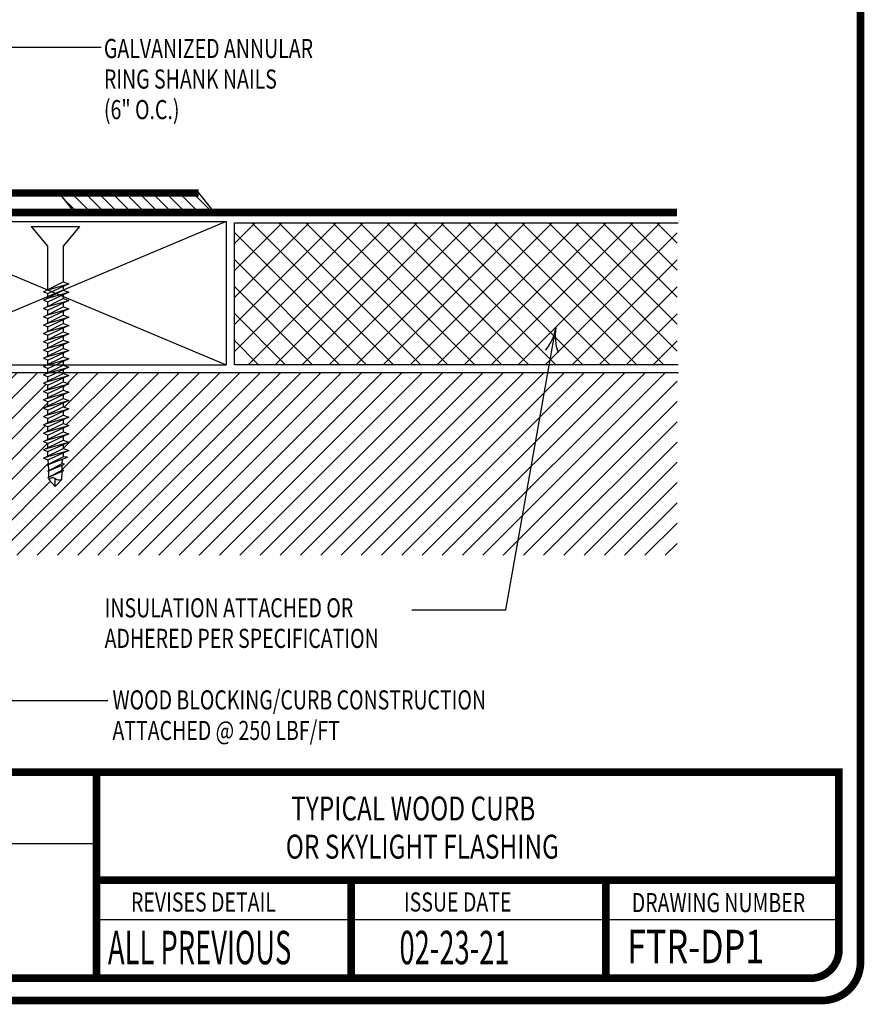
# Model space of a CAD drawing. Extents: x -12.5 to -4.5, y -2.3 to 8.2.
# Drawn here: x -8.9 to -4.5, y -2.3 to 2.8 of the extents above; entities that cross this region are included whole.
import ezdxf

# ---------------------------------------------------------------- set-up
doc = ezdxf.new("R2010")
doc.units = 0
doc.header["$MEASUREMENT"] = 0
doc.layers.get('0').update_dxf_attribs({"color": 25, "linetype": 'CONTINUOUS'})
for name, color, linetype in [('BLOCKING', 40, 'CONTINUOUS'), ('FASTENERS', 154, 'CONTINUOUS'), ('INSULATION', 130, 'CONTINUOUS'), ('MEMBRANE', 7, 'CONTINUOUS'), ('SUBSTRATE', 54, 'CONTINUOUS'), ('TEXT', 1, 'CONTINUOUS'), ('TITLE', 150, 'CONTINUOUS')]:
    doc.layers.add(name, color=color, linetype=linetype)
doc.styles.add('FIBERTITE', font='lucon.TTF', dxfattribs={"width": 0.75})

# ---------------------------------------------------------------- blocks, each defined once
blk = doc.blocks.new('ARROW2')
at = {"color": 0}
for centre, start, end in [((0, 0.999), 239.9586, 270), ((0, -0.999), 90, 120.041)]:
    blk.add_arc(centre, 0.999, start, end, dxfattribs=at)

msp = doc.modelspace()

# ---------------------------------------------------------------- hatches: boundary and pattern name
at = {"layer": 'INSULATION'}
h = msp.add_hatch(dxfattribs=at)
h.set_pattern_fill('NET', color=256, scale=0.8, angle=45, style=0)
h.set_pattern_definition([(45, (0, -0.9885), (-0.0707107, 0.0707107), []), (135, (0, -0.9885), (-0.0707107, -0.0707107), [])])
h.paths.add_polyline_path([(-5.4883, 1.778), (-7.8066, 1.778), (-7.8066, 1.0345), (-5.4883, 1.0345)])
at = {"layer": 'MEMBRANE'}
h = msp.add_hatch(dxfattribs=at)
h.set_pattern_fill('ANSI31', color=256, scale=0.4, style=0)
h.set_pattern_definition([(135, (-2.8619, -4.78443), (0.03535534, 0.03535534), [])])
h.paths.add_polyline_path([(-7.9936, 1.9341), (-7.9244, 1.8487), (-8.6575, 1.8487), (-8.7267, 1.9341)])
at = {"layer": 'SUBSTRATE'}
h = msp.add_hatch(dxfattribs=at)
h.set_pattern_fill('ANSI31', color=256, scale=0.6, style=0)
h.set_pattern_definition([(45, (0, -0.988504), (-0.053033, 0.053033), [])])
h.paths.add_polyline_path([(-5.4883, 0.9919), (-7.5662, 0.9919), (-7.7361, 0.0365), (-5.4883, 0.0365)])
h.paths.add_polyline_path([(-7.5662, 0.9919), (-8.7031, 0.9919), (-8.7031, 0.9892), (-8.6743, 0.9786), (-8.7031, 0.965), (-8.7031, 0.9456), (-8.6743, 0.935), (-8.7031, 0.9214), (-8.7031, 0.902), (-8.6743, 0.8914), (-8.7031, 0.8778), (-8.7031, 0.8584), (-8.6743, 0.8478), (-8.7031, 0.8342), (-8.7031, 0.8148), (-8.6743, 0.8042), (-8.7031, 0.7906), (-8.7031, 0.7711), (-8.6743, 0.7606), (-8.7031, 0.747), (-8.7031, 0.7275), (-8.6743, 0.717), (-8.7031, 0.7034), (-8.7031, 0.6839), (-8.6743, 0.6734), (-8.7031, 0.6597), (-8.7031, 0.6403), (-8.6743, 0.6298), (-8.7031, 0.6161), (-8.7031, 0.5967), (-8.6743, 0.5861), (-8.7031, 0.5725), (-8.7031, 0.5531), (-8.6806, 0.5501), (-8.707, 0.5401), (-8.7077, 0.5169), (-8.6955, 0.5138), (-8.7079, 0.5087), (-8.7086, 0.4831), (-8.6989, 0.48), (-8.7088, 0.4758), (-8.71, 0.4341), (-8.7451, 0.3964), (-8.777, 0.4323), (-8.7776, 0.4467), (-8.7841, 0.4439), (-8.7776, 0.4473), (-8.7789, 0.4796), (-8.7834, 0.4777), (-8.7789, 0.48), (-8.7802, 0.5123), (-8.7914, 0.508), (-8.7802, 0.5138), (-8.7811, 0.5358), (-8.8061, 0.5449), (-8.7846, 0.5557), (-8.7846, 0.5807), (-8.8061, 0.5886), (-8.7846, 0.5994), (-8.7846, 0.6243), (-8.8061, 0.6322), (-8.7846, 0.643), (-8.7846, 0.6679), (-8.8061, 0.6758), (-8.7846, 0.6866), (-8.7846, 0.7115), (-8.8061, 0.7194), (-8.7846, 0.7302), (-8.7846, 0.7551), (-8.8061, 0.763), (-8.7846, 0.7738), (-8.7846, 0.7987), (-8.8061, 0.8066), (-8.7846, 0.8174), (-8.7846, 0.8423), (-8.8061, 0.8502), (-8.7846, 0.861), (-8.7846, 0.8859), (-8.8061, 0.8938), (-8.7846, 0.9046), (-8.7846, 0.9295), (-8.8061, 0.9374), (-8.7846, 0.9482), (-8.7846, 0.9731), (-8.8061, 0.981), (-8.7846, 0.9918), (-8.7846, 0.9919), (-10.4302, 0.9919), (-10.4302, 0.0365), (-7.7361, 0.0365)])

# ---------------------------------------------------------------- linework, layer by layer
at = {"layer": 'BLOCKING', "linetype": 'Continuous'}
for p, q in [((-9.6354, 1.7841), (-7.8493, 1.0341)), ((-9.6354, 1.7841), (-7.8493, 1.7841)), ((-7.8493, 1.7841), (-9.6354, 1.0341)), ((-7.8493, 1.7841), (-7.8493, 1.0341)), ((-9.6354, 1.0341), (-7.8493, 1.0341))]:
    msp.add_line(p, q, dxfattribs=at)
at = {"layer": 'FASTENERS'}
for p, q in [((-8.8704, 1.7579), (-8.6174, 1.7579)), ((-8.8704, 1.7579), (-8.7846, 1.6564)), ((-8.6174, 1.7579), (-8.7031, 1.6564)), ((-8.7846, 1.6564), (-8.7846, 1.4688)), ((-8.7031, 1.6564), (-8.7031, 1.4688)), ((-8.8061, 1.417), (-8.7031, 1.4688)), ((-8.7914, 1.4246), (-8.6743, 1.4582)), ((-8.7846, 1.4688), (-8.7846, 1.4528)), ((-8.7846, 1.4528), (-8.7846, 1.428)), ((-8.6743, 1.4582), (-8.7811, 1.4079)), ((-8.7031, 1.4688), (-8.6743, 1.4582)), ((-8.7031, 1.4446), (-8.7031, 1.4252)), ((-8.8061, 1.3734), (-8.7031, 1.4252)), ((-8.8061, 1.417), (-8.7811, 1.4079)), ((-8.7914, 1.381), (-8.6743, 1.4146)), ((-8.7846, 1.4092), (-8.7846, 1.3844)), ((-8.6743, 1.4146), (-8.7811, 1.3643)), ((-8.7031, 1.4252), (-8.6743, 1.4146)), ((-8.7031, 1.401), (-8.7031, 1.3816)), ((-8.8061, 1.3298), (-8.7031, 1.3816)), ((-8.8061, 1.3734), (-8.7811, 1.3643)), ((-8.7914, 1.3374), (-8.6743, 1.371)), ((-8.7846, 1.3656), (-8.7846, 1.3408)), ((-8.6743, 1.371), (-8.7811, 1.3206)), ((-8.7031, 1.3816), (-8.6743, 1.371)), ((-8.7031, 1.3574), (-8.7031, 1.338)), ((-8.8061, 1.2862), (-8.7031, 1.338)), ((-8.8061, 1.3298), (-8.7811, 1.3206)), ((-8.8061, 1.2426), (-8.7031, 1.2944)), ((-8.7914, 1.2937), (-8.6743, 1.3274)), ((-8.7846, 1.322), (-8.7846, 1.2972)), ((-8.6743, 1.3274), (-8.7811, 1.277)), ((-8.7031, 1.338), (-8.6743, 1.3274)), ((-8.7031, 1.3138), (-8.7031, 1.2944)), ((-8.7031, 1.2944), (-8.6743, 1.2838)), ((-8.8061, 1.2862), (-8.7811, 1.277)), ((-8.8061, 1.199), (-8.7031, 1.2508)), ((-8.8061, 1.2426), (-8.7811, 1.2334)), ((-8.7914, 1.2501), (-8.6743, 1.2838)), ((-8.7914, 1.2065), (-8.6743, 1.2402)), ((-8.7846, 1.2784), (-8.7846, 1.2536)), ((-8.6743, 1.2838), (-8.7811, 1.2334)), ((-8.6743, 1.2402), (-8.7811, 1.1898)), ((-8.7031, 1.2702), (-8.7031, 1.2508)), ((-8.7031, 1.2508), (-8.6743, 1.2402)), ((-8.8061, 1.1554), (-8.7031, 1.2072)), ((-8.8061, 1.199), (-8.7811, 1.1898)), ((-8.7914, 1.1629), (-8.6743, 1.1966)), ((-8.7846, 1.2348), (-8.7846, 1.21)), ((-8.7846, 1.1911), (-8.7846, 1.1664)), ((-8.6743, 1.1966), (-8.7811, 1.1462)), ((-8.7031, 1.2266), (-8.7031, 1.2072)), ((-8.7031, 1.2072), (-8.6743, 1.1966)), ((-8.8061, 1.1118), (-8.7031, 1.1636)), ((-8.8061, 1.1554), (-8.7811, 1.1462)), ((-8.7914, 1.1193), (-8.6743, 1.153)), ((-8.7846, 1.1475), (-8.7846, 1.1228)), ((-8.6743, 1.153), (-8.7811, 1.1026)), ((-8.7031, 1.183), (-8.7031, 1.1636)), ((-8.7031, 1.1636), (-8.6743, 1.153)), ((-8.7031, 1.1394), (-8.7031, 1.12)), ((-8.8061, 1.0682), (-8.7031, 1.12)), ((-8.8061, 1.1118), (-8.7811, 1.1026)), ((-8.7914, 1.0757), (-8.6743, 1.1094)), ((-8.7846, 1.1039), (-8.7846, 1.0792)), ((-8.6743, 1.1094), (-8.7811, 1.059)), ((-8.7031, 1.12), (-8.6743, 1.1094)), ((-8.7031, 1.0958), (-8.7031, 1.0764)), ((-8.8061, 1.0246), (-8.7031, 1.0764)), ((-8.8061, 1.0682), (-8.7811, 1.059)), ((-8.8061, 0.981), (-8.7031, 1.0328)), ((-8.7914, 1.0321), (-8.6743, 1.0658)), ((-8.7846, 1.0603), (-8.7846, 1.0356)), ((-8.6743, 1.0658), (-8.7811, 1.0154)), ((-8.7031, 1.0764), (-8.6743, 1.0658)), ((-8.7031, 1.0522), (-8.7031, 1.0328)), ((-8.7031, 1.0328), (-8.6743, 1.0222)), ((-8.8061, 1.0246), (-8.7811, 1.0154)), ((-8.8061, 0.9374), (-8.7031, 0.9892)), ((-8.8061, 0.981), (-8.7811, 0.9718)), ((-8.7914, 0.9885), (-8.6743, 1.0222)), ((-8.7846, 1.0167), (-8.7846, 0.992)), ((-8.6743, 1.0222), (-8.7811, 0.9718)), ((-8.7031, 1.0086), (-8.7031, 0.9892)), ((-8.7031, 0.9892), (-8.6743, 0.9786)), ((-8.8061, 0.8938), (-8.7031, 0.9456)), ((-8.8061, 0.9374), (-8.7811, 0.9282)), ((-8.7914, 0.9449), (-8.6743, 0.9786)), ((-8.7914, 0.9013), (-8.6743, 0.935)), ((-8.7846, 0.9731), (-8.7846, 0.9484)), ((-8.7846, 0.9295), (-8.7846, 0.9048)), ((-8.6743, 0.9786), (-8.7811, 0.9282)), ((-8.6743, 0.935), (-8.7811, 0.8846)), ((-8.7031, 0.965), (-8.7031, 0.9456)), ((-8.7031, 0.9456), (-8.6743, 0.935)), ((-8.8061, 0.8502), (-8.7031, 0.902)), ((-8.8061, 0.8938), (-8.7811, 0.8846)), ((-8.7914, 0.8577), (-8.6743, 0.8914)), ((-8.7846, 0.8859), (-8.7846, 0.8612)), ((-8.6743, 0.8914), (-8.7811, 0.841)), ((-8.7031, 0.9214), (-8.7031, 0.902)), ((-8.7031, 0.902), (-8.6743, 0.8914)), ((-8.7031, 0.8778), (-8.7031, 0.8584)), ((-8.8061, 0.8066), (-8.7031, 0.8584)), ((-8.8061, 0.8502), (-8.7811, 0.841)), ((-8.7914, 0.8141), (-8.6743, 0.8478)), ((-8.7846, 0.8423), (-8.7846, 0.8175)), ((-8.6743, 0.8478), (-8.7811, 0.7974)), ((-8.7031, 0.8584), (-8.6743, 0.8478)), ((-8.7031, 0.8342), (-8.7031, 0.8148)), ((-8.8061, 0.763), (-8.7031, 0.8148)), ((-8.8061, 0.8066), (-8.7811, 0.7974)), ((-8.7914, 0.7705), (-8.6743, 0.8042)), ((-8.7846, 0.7987), (-8.7846, 0.7739)), ((-8.6743, 0.8042), (-8.7811, 0.7538)), ((-8.7031, 0.8148), (-8.6743, 0.8042)), ((-8.7031, 0.7906), (-8.7031, 0.7711)), ((-8.8061, 0.7194), (-8.7031, 0.7711)), ((-8.8061, 0.763), (-8.7811, 0.7538)), ((-8.8061, 0.6758), (-8.7031, 0.7275)), ((-8.7914, 0.7269), (-8.6743, 0.7606)), ((-8.7846, 0.7551), (-8.7846, 0.7303)), ((-8.6743, 0.7606), (-8.7811, 0.7102)), ((-8.7031, 0.7711), (-8.6743, 0.7606)), ((-8.7031, 0.747), (-8.7031, 0.7275)), ((-8.7031, 0.7275), (-8.6743, 0.717)), ((-8.8061, 0.7194), (-8.7811, 0.7102)), ((-8.8061, 0.6322), (-8.7031, 0.6839)), ((-8.8061, 0.6758), (-8.7811, 0.6666)), ((-8.7914, 0.6833), (-8.6743, 0.717)), ((-8.7914, 0.6397), (-8.6743, 0.6734)), ((-8.7846, 0.7115), (-8.7846, 0.6867)), ((-8.6743, 0.717), (-8.7811, 0.6666)), ((-8.6743, 0.6734), (-8.7811, 0.623)), ((-8.7031, 0.7034), (-8.7031, 0.6839)), ((-8.7031, 0.6839), (-8.6743, 0.6734)), ((-8.8061, 0.5886), (-8.7031, 0.6403)), ((-8.8061, 0.6322), (-8.7811, 0.623)), ((-8.7914, 0.5961), (-8.6743, 0.6298)), ((-8.7846, 0.6679), (-8.7846, 0.6431)), ((-8.7846, 0.6243), (-8.7846, 0.5995)), ((-8.6743, 0.6298), (-8.7811, 0.5794)), ((-8.7031, 0.6597), (-8.7031, 0.6403)), ((-8.7031, 0.6403), (-8.6743, 0.6298)), ((-8.8061, 0.5449), (-8.7031, 0.5967)), ((-8.8061, 0.5886), (-8.7811, 0.5794)), ((-8.7914, 0.5525), (-8.6743, 0.5861)), ((-8.7846, 0.5807), (-8.7846, 0.5559)), ((-8.6743, 0.5861), (-8.7811, 0.5358)), ((-8.7031, 0.6161), (-8.7031, 0.5967)), ((-8.7031, 0.5967), (-8.6743, 0.5861)), ((-8.7031, 0.5725), (-8.7031, 0.5531)), ((-8.8061, 0.5449), (-8.7811, 0.5358)), ((-8.7914, 0.508), (-8.7031, 0.5531)), ((-8.7914, 0.508), (-8.6806, 0.5501)), ((-8.7834, 0.4777), (-8.7077, 0.5169)), ((-8.7802, 0.5138), (-8.7811, 0.535)), ((-8.7077, 0.5169), (-8.707, 0.5401)), ((-8.6955, 0.5138), (-8.7077, 0.5169)), ((-8.6806, 0.5501), (-8.7031, 0.5531)), ((-8.7841, 0.4439), (-8.7087, 0.4831)), ((-8.7841, 0.4439), (-8.6989, 0.48)), ((-8.7834, 0.4777), (-8.6955, 0.5138)), ((-8.7789, 0.4801), (-8.7802, 0.5123)), ((-8.7776, 0.4474), (-8.7789, 0.4796)), ((-8.71, 0.4341), (-8.7088, 0.4758)), ((-8.6989, 0.48), (-8.7087, 0.4831)), ((-8.7086, 0.4831), (-8.7079, 0.5087)), ((-8.777, 0.4323), (-8.7776, 0.4467)), ((-8.7451, 0.3964), (-8.777, 0.4323)), ((-8.7451, 0.3964), (-8.7448, 0.4383)), ((-8.7451, 0.3964), (-8.71, 0.4341))]:
    msp.add_line(p, q, dxfattribs=at)
for centre, radius, start, end in [((-8.7578, 0.4187), 0.0236, 56.5356, 144.558), ((-8.7231, 0.4711), 0.0393, 236.5356, 289.4564)]:
    msp.add_arc(centre, radius, start, end, dxfattribs=at)
at = {"layer": 'INSULATION'}
for p, q in [((-7.8066, 1.778), (-5.4834, 1.778)), ((-7.8066, 1.0345), (-7.8066, 1.778)), ((-5.4834, 1.0345), (-7.8066, 1.0345))]:
    msp.add_line(p, q, dxfattribs=at)
at = {"layer": 'MEMBRANE', "const_width": 0.04}
msp.add_lwpolyline([(-7.9936, 1.9341), (-9.4944, 1.9341, -0.414214), (-9.5244, 1.9641), (-9.5244, 4.8197, 0.414214), (-9.5544, 4.8497), (-10.4244, 4.8497)], format="xyb", dxfattribs=at)
at = {"layer": 'MEMBRANE'}
msp.add_lwpolyline([(-7.9936, 1.9341), (-8.7267, 1.9341), (-8.6575, 1.8487), (-7.9244, 1.8487)], close=True, dxfattribs=at)
at = {"layer": 'MEMBRANE', "const_width": 0.04}
msp.add_lwpolyline([(-9.5994, 1.8322), (-5.4883, 1.8322)], dxfattribs=at)
at = {"layer": 'SUBSTRATE'}
msp.add_line((-5.4806, 0.9919), (-10.4302, 0.9919), dxfattribs=at)
at = {"layer": 'TEXT'}
for p, q in [((-8.5035, 2.6953), (-9.2775, 2.6953)), ((-6.3858, -0.2498), (-6.1229, 1.228)), ((-6.8774, -0.2498), (-6.3858, -0.2498)), ((-8.47, -0.7254), (-9.06, -0.7254))]:
    msp.add_line(p, q, dxfattribs=at)
at = {"layer": 'TITLE', "color": 150, "linetype": 'Continuous'}
for p, q in [((-8.5284, -1.4746), (-10.2405, -1.4746)), ((-4.6408, -1.8721), (-8.53, -1.8721))]:
    msp.add_line(p, q, dxfattribs=at)
at = {"layer": 'TITLE', "color": 150, "linetype": 'Continuous', "const_width": 0.04}
for points in [[(-12.3287, 8.2052), (-4.7281, 8.2052, -0.414214), (-4.5281, 8.0052), (-4.5281, -2.0948, -0.414214), (-4.7281, -2.2948), (-12.3287, -2.2948, -0.414214), (-12.5287, -2.0948), (-12.5287, 8.0052, -0.414214)], [(-4.6408, -2.0285), (-4.6408, -1.0992), (-10.2405, -1.0992), (-10.2405, -2.0285, 0.414214), (-10.0905, -2.1785), (-4.7908, -2.1785, 0.414214)]]:
    msp.add_lwpolyline(points, format="xyb", close=True, dxfattribs=at)
for points in [[(-8.5284, -1.0992), (-8.5284, -2.1785)], [(-8.5284, -1.6644), (-4.6408, -1.6644)], [(-7.195, -1.6644), (-7.195, -2.1785)], [(-5.8615, -1.6644), (-5.8615, -2.1785)]]:
    msp.add_lwpolyline(points, dxfattribs=at)

# ---------------------------------------------------------------- block references
at = {"layer": 'TEXT', "xscale": 0.25, "yscale": 0.25, "zscale": 0.25, "rotation": 79.91280000000006}
msp.add_blockref('ARROW2', (-6.1229, 1.228), dxfattribs=at)

# ---------------------------------------------------------------- texts
at = {"layer": 'TEXT', "linetype": 'Continuous', "style": 'FIBERTITE', "width": 0.75}
for s, p in [('GALVANIZED ANNULAR', (-8.4898, 2.6408)), ('RING SHANK NAILS', (-8.4898, 2.4808)), ('(6" O.C.)', (-8.4898, 2.3208)), ('INSULATION ATTACHED OR', (-8.4861, -0.2884)), ('ADHERED PER SPECIFICATION', (-8.4861, -0.4484))]:
    msp.add_text(s, height=0.1, dxfattribs=at).set_placement(p)
at = {"layer": 'TEXT', "color": 1, "linetype": 'Continuous', "style": 'FIBERTITE', "width": 0.75}
for s, height, p in [('WOOD BLOCKING/CURB CONSTRUCTION', 0.1, (-8.4452, -0.7706)), ('ATTACHED @ 250 LBF/FT', 0.1, (-8.4452, -0.9306)), (' TYPICAL WOOD CURB', 0.125, (-7.5377, -1.3517)), ('OR SKYLIGHT FLASHING', 0.125, (-7.5377, -1.5517)), ('FTR-DP1', 0.175, (-5.75, -2.0995))]:
    msp.add_text(s, height=height, dxfattribs=at).set_placement(p)
at = {"layer": 'TITLE', "color": 7, "linetype": 'Continuous', "style": 'FIBERTITE', "width": 0.75}
for s, p in [('REVISES DETAIL', (-8.3482, -1.8291)), ('ISSUE DATE', (-6.9187, -1.8289)), ('DRAWING NUMBER', (-5.7258, -1.8321))]:
    msp.add_text(s, height=0.1, dxfattribs=at).set_placement(p)
at = {"layer": 'TITLE', "color": 1, "linetype": 'Continuous', "style": 'FIBERTITE', "width": 0.6}
for s, p in [('ALL PREVIOUS', (-8.4687, -2.105)), ('02-23-21', (-6.9423, -2.105))]:
    msp.add_text(s, height=0.175, dxfattribs=at).set_placement(p)

doc.saveas('drawing.dxf')
